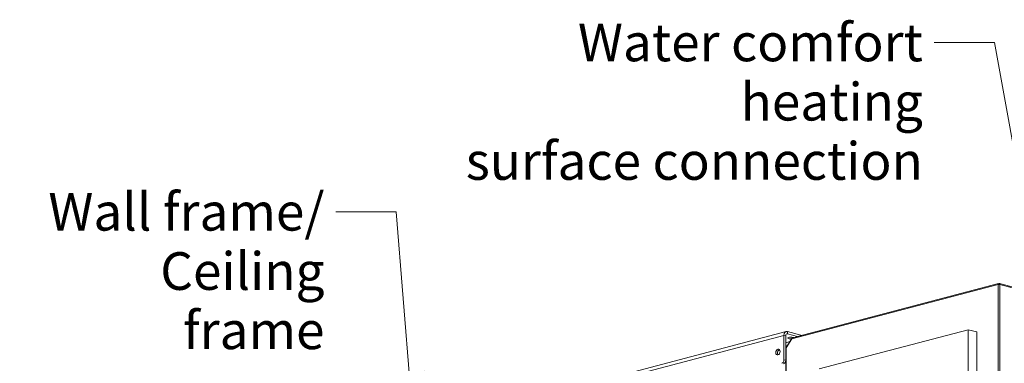
# Model space of a CAD drawing. Units: millimetres. Extents: x 187 to 23796, y 331 to 5832.
# Drawn here: x 5916 to 7225, y 1217 to 1673 of the extents above; entities that cross this region are included whole.
import ezdxf

# ---------------------------------------------------------------- set-up
doc = ezdxf.new("R2010")
doc.units = ezdxf.units.MM
doc.header["$LTSCALE"] = 20
doc.layers.add('AM - Drawing', color=7, linetype='Continuous', lineweight=5)
doc.layers.add('AM - Tekst', color=7, linetype='Continuous', lineweight=15)
doc.styles.add('Note Text (ISO)', font='arial.ttf')
doc.dimstyles.new('Default - Method 1b (ISO)$7', dxfattribs={"dimscale": 20, "dimtxt": 2.5, "dimasz": 4, "dimexe": 3.175, "dimexo": 0, "dimgap": 0.762, "dimtad": 1, "dimtoh": 1, "dimrnd": 1e-08, "dimtxsty": 'Note Text (ISO)', "dimcen": 0.09, "dimdle": 10, "dimclrd": 256, "dimclre": 256, "dimclrt": 256, "dimazin": 2, "dimtfac": 1.4, "dimtmove": 0, "dimatfit": 3, "dimldrblk": 'Filled-2', "dimfxl": 1, "dimtolj": 1, "dimlwd": -1, "dimlwe": -1, "dimarcsym": 0})

# ---------------------------------------------------------------- blocks, each defined once
blk = doc.blocks.new('Filled-2')
at = {"color": 0}
for p, q in [((0, 0), (-1, 0.25)), ((-1, 0.25), (-1, -0.25)), ((-1, 0), (0, 0)), ((-1, -0.25), (0, 0))]:
    blk.add_line(p, q, dxfattribs=at)
at = {"color": 0, "flags": 128}
blk.add_lwpolyline([(-1, -0.25), (0, 0), (-1, 0.25), (-1, -0.25)], dxfattribs=at)
at = {"color": 0}
blk.add_solid([(-1, -0.25), (0, 0), (-1, 0.25), (-1, -0.25)], dxfattribs=at)

msp = doc.modelspace()

# ---------------------------------------------------------------- linework, layer by layer
at = {"layer": 'AM - Drawing'}
for p, q in [((7216.96, 1322.27), (6943.19, 1250.19)), ((7217.27, 1321.77), (7217.27, 1322.24)), ((7218.07, 1321.77), (7218.07, 1322.24)), ((7253.6, 1313), (7218.39, 1322.27)), ((7216.54, 1321.1), (6942.47, 1248.95)), ((7216.54, 939.46), (7216.54, 1321.1)), ((7216.91, 1321.67), (7217.67, 1321.87)), ((7218.44, 1321.67), (7217.67, 1321.87)), ((7217.67, 1321.87), (7217.67, 1321.23)), ((7251.59, 1312.47), (7218.8, 1321.1)), ((7218.8, 1321.1), (7218.8, 939.46)), ((6172.13, 1057.76), (6934.9, 1258.58)), ((6936.53, 1258.56), (6936.53, 1255.48)), ((6954.63, 1253.8), (6936.53, 1258.56)), ((6978.95, 1208.94), (7176.94, 1261.07)), ((7188.26, 1258.09), (7176.94, 1261.07)), ((7176.94, 1261.07), (7176.94, 990.94)), ((7188.26, 987.97), (7188.26, 1258.09)), ((6932, 1253.58), (6169.23, 1052.76)), ((6932, 1253.58), (6932, 1221.13)), ((6934.26, 1252.98), (6932, 1253.58)), ((6934.26, 1220.53), (6934.26, 1252.98)), ((6939.65, 1245.28), (6934.26, 1243.86)), ((6942.24, 1249.49), (6934.88, 1237.52)), ((6936.53, 1255.48), (6935.01, 1255.08)), ((6942.47, 1248.95), (6935.11, 1236.98)), ((6936.53, 1255.48), (6949.89, 1251.96)), ((6954.63, 1253.8), (6954.63, 1253.21)), ((6925.22, 1234.14), (6926.49, 1233.81)), ((6936.53, 1240.19), (6934.26, 1239.6)), ((6934.26, 1238.44), (6935.68, 1238.81)), ((6935.16, 1237.96), (6934.26, 1237.73)), ((6934.26, 1236), (6934.64, 1235.9)), ((6934.26, 1231.76), (6934.64, 1231.66)), ((6934.64, 1236.68), (6934.64, 864.95)), ((6935.11, 1236.98), (6935.11, 865.37)), ((6934.26, 1220.53), (6932, 1221.13))]:
    msp.add_line(p, q, dxfattribs=at)
for centre, major_axis, ratio, start_param, end_param in [((7217.67, 1320.8), (-1.6, 0), 0.2632735, 3.9269908, 5.4977871), ((6936.53, 1252.39), (-1.63, 6.19), 0.6821609, 5.9148577, 7.485654), ((6936.53, 1252.39), (-0.81, 3.09), 0.6821609, 5.9148577, 7.485654), ((6940.94, 1250.08), (-4, 0), 0.2632735, 3.5971957, 8.1167047), ((6943.6, 1248.65), (-1.36, 0.84), 0.2961981, 5.7246624, 7.0786801), ((6943.6, 1248.65), (-0.41, 1.55), 0.6821609, 0, 1.2024687), ((6951.8, 1253.05), (4, 0), 0.2632735, 0.3774707, 0.7853982), ((6926.23, 1230.8), (-1.02, -3.87), 0.6821609, 3.5847084, 5.8400696), ((6936.24, 1236.68), (-1.6, 0), 0.2632735, 5.4977871, 6.2831853), ((6936.24, 1236.68), (-1.36, 0.84), 0.2961981, 0, 0.7954948), ((6929.17, 1220.38), (-1.02, -3.87), 0.6821609, 0.3683276, 1.939124), ((6931.44, 1219.79), (-1.02, -3.87), 0.6821609, 0.3683276, 1.939124)]:
    msp.add_ellipse(centre, major_axis=major_axis, ratio=ratio, start_param=start_param, end_param=end_param, dxfattribs=at)
msp.add_ellipse((6923.97, 1231.4), major_axis=(-1.02, -3.87), ratio=0.6821609, dxfattribs=at)
for points in [[(7217.27, 1322.24), (7216.94, 1322.38), (7216.62, 1322.15), (7216.54, 1321.7), (7216.5, 1321.52), (7216.5, 1321.32), (7216.54, 1321.1)], [(7218.8, 1321.1), (7218.9, 1321.66), (7218.73, 1322.13), (7218.44, 1322.25), (7218.33, 1322.3), (7218.2, 1322.3), (7218.07, 1322.24)]]:
    msp.add_open_spline(points, degree=3, knots=[0, 0, 0, 0, 1.1358119, 1.1358119, 1.1358119, 1.5707963, 1.5707963, 1.5707963, 1.5707963], dxfattribs=at)

# ---------------------------------------------------------------- texts
at = {"layer": 'AM - Tekst', "char_height": 50, "attachment_point": 3, "line_spacing_factor": 0.944221, "style": 'Note Text (ISO)'}
for s, insert, width in [('\\fLibre Franklin|b0|i0;{\\H50.0000;Water comfort heating\\Psurface connection}', (7116.63, 1667.55), 686.9664), ('\\fLibre Franklin|b0|i0;{\\H50.0000; Wall frame/\\P}\\fLibre Franklin|b0|i0;{\\H50.0000;Ceiling frame}', (6321.21, 1442.7), 411.3948)]:
    msp.add_mtext(s, dxfattribs=dict(at, insert=insert, width=width))

# ---------------------------------------------------------------- leaders
at = {"layer": 'AM - Tekst', "annotation_type": 0, "has_hookline": 1, "hookline_direction": 1}
for points, text_width in [([(7277.64, 1278.77), (7211.87, 1642.55), (7131.87, 1642.55)], 681.62), ([(6440.07, 1124.07), (6416.45, 1417.7), (6336.45, 1417.7)], 405.12)]:
    msp.add_leader(points, dimstyle='Default - Method 1b (ISO)$7', override={"dimtad": 0}, dxfattribs=dict(at, text_width=text_width))

doc.saveas('drawing.dxf')
